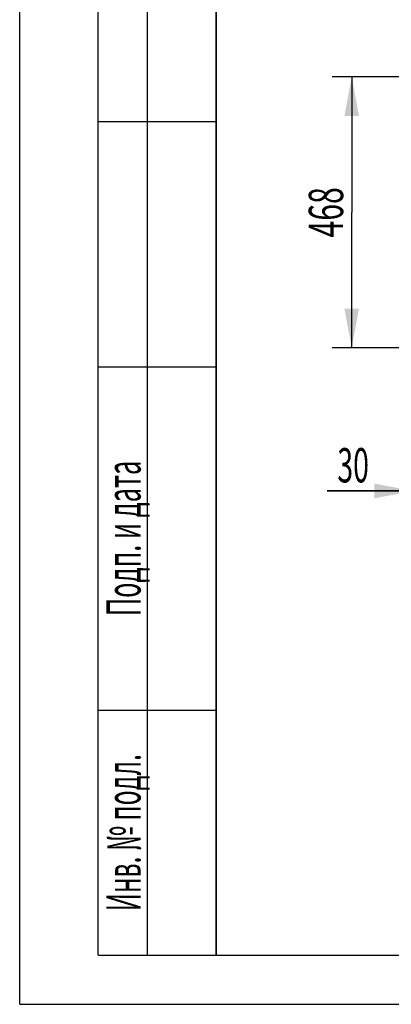
# Model space of a CAD drawing. Units: millimetres. Extents: x 0 to 7119, y -5 to 5034.
# Drawn here: x 0 to 641, y 0 to 1702 of the extents above; entities that cross this region are included whole.
import ezdxf
from ezdxf.enums import TextEntityAlignment as Align

# ---------------------------------------------------------------- set-up
doc = ezdxf.new("R2010")
doc.units = ezdxf.units.MM
doc.header["$LTSCALE"] = 391.525424
doc.layers.get('0').update_dxf_attribs({"linetype": 'CONTINUOUS'})
doc.layers.add('DIMS', color=7, linetype='CONTINUOUS')
doc.layers.add('NOTES', color=7, linetype='CONTINUOUS')
doc.dimstyles.new('DIMSTYLE_3', dxfattribs={"dimtxt": 59.322034, "dimasz": 67.79661, "dimexe": 2, "dimexo": 0, "dimgap": 0.875, "dimtad": 1, "dimdsep": 46, "dimtxsty": 'Standard', "dimblk": '_FILLED', "dimblk1": '_FILLED', "dimblk2": '_FILLED', "dimcen": 0.09, "dimadec": 0, "dimazin": 0, "dimtp": 0.8, "dimtm": 0.8, "dimtfac": 1, "dimtofl": 0, "dimtmove": 0, "dimatfit": 3, "dimldrblk": '_FILLED', "dimfxl": 1, "dimtolj": 1, "dimarcsym": 0})
doc.dimstyles.new('DIMSTYLE_5', dxfattribs={"dimtxt": 59.322034, "dimasz": 67.79661, "dimexe": 2, "dimexo": 0, "dimgap": 0.875, "dimtad": 1, "dimdsep": 46, "dimtxsty": 'Standard', "dimblk": '_FILLED', "dimblk1": '_FILLED', "dimblk2": '_FILLED', "dimcen": 0.09, "dimadec": 0, "dimazin": 0, "dimtp": 0.2, "dimtm": 0.2, "dimtfac": 1, "dimtofl": 0, "dimtmove": 0, "dimatfit": 3, "dimldrblk": '_FILLED', "dimfxl": 1, "dimtolj": 1, "dimarcsym": 0})

# ---------------------------------------------------------------- blocks, each defined once
blk = doc.blocks.new('_FILLED')
at = {"color": 0, "linetype": 'ByBlock'}
blk.add_solid([(0, 0), (-1, 0.1875), (-1, -0.1875)], dxfattribs=at)
blk = doc.blocks.new('*D7')
at = {"layer": 'DIMS', "color": 2, "linetype": 'Continuous', "transparency": 16777216}
for p, q in [((709.9, 1083.7), (709.9, 853.2)), ((679.9, 1064.6), (679.9, 853.2)), ((679.9, 887.1), (530.7, 887.1)), ((530.7, 887.1), (694.9, 887.1)), ((811.6, 887.1), (694.9, 887.1)), ((709.9, 887.1), (811.6, 887.1))]:
    blk.add_line(p, q, dxfattribs=at)
at = {"layer": 'DIMS', "color": 2, "linetype": 'Continuous', "transparency": 16777216, "xscale": 67.7966101695, "yscale": 67.7966101695, "zscale": 67.7966101695}
blk.add_blockref('_FILLED', (679.9, 887.1), dxfattribs=at)
at = {"layer": 'DIMS', "color": 2, "linetype": 'Continuous', "transparency": 16777216, "xscale": 67.7966101695, "yscale": 67.7966101695, "zscale": 67.7966101695, "rotation": 180}
blk.add_blockref('_FILLED', (709.9, 887.1), dxfattribs=at)
at = {"layer": 'DIMS', "color": 2, "linetype": 'Continuous', "transparency": 16777216, "width": 0.607422}
blk.add_text('30', height=59.32, dxfattribs=at).set_placement((602.8, 901.9), align=Align.RIGHT)
blk = doc.blocks.new('*D8')
at = {"layer": 'DIMS', "color": 2, "linetype": 'Continuous', "transparency": 16777216}
for p, q in [((659.1, 1602.6), (539.2, 1602.6)), ((573.1, 1602.6), (573.1, 1368.6)), ((573.1, 1134.6), (573.1, 1368.6)), ((659.1, 1134.6), (539.2, 1134.6))]:
    blk.add_line(p, q, dxfattribs=at)
at = {"layer": 'DIMS', "color": 2, "linetype": 'Continuous', "transparency": 16777216, "xscale": 67.7966101695, "yscale": 67.7966101695, "zscale": 67.7966101695}
for p, rotation in [((573.1, 1602.6), 90), ((573.1, 1134.6), 270)]:
    blk.add_blockref('_FILLED', p, dxfattribs=dict(at, rotation=rotation))
at = {"layer": 'DIMS', "color": 2, "linetype": 'Continuous', "transparency": 16777216, "width": 0.644531}
blk.add_text('468', height=59.32, rotation=90, dxfattribs=at).set_placement((558.3, 1368.6), align=Align.CENTER)
blk = doc.blocks.new('*T12')
at = {"color": 7, "linetype": 'Continuous'}
for p, q in [((-203.4, -203.4), (-203.4, 2254.2)), ((-203.4, 2254.2), (0, 2254.2)), ((-118.6, -203.4), (-118.6, 2254.2)), ((0, -203.4), (0, 2254.2)), ((-203.4, 1661), (0, 1661)), ((-203.4, 1237.3), (0, 1237.3)), ((-203.4, 813.6), (0, 813.6)), ((-203.4, 220.3), (0, 220.3)), ((-203.4, -203.4), (0, -203.4))]:
    blk.add_line(p, q, dxfattribs=at)
at = {"layer": 'NOTES', "color": 2, "linetype": 'Continuous', "oblique": 15}
for s, width, p in [('Подп. и дата', 0.541341, (-130.3, 1957.6)), ('Подп. и дата', 0.541341, (-130.3, 516.9)), ('Инв. № подл.', 0.529622, (-130.3, 8.5))]:
    blk.add_text(s, height=59.322, rotation=90, dxfattribs=dict(at, width=width)).set_placement(p, align=Align.CENTER)

msp = doc.modelspace()

# ---------------------------------------------------------------- linework, layer by layer
at = {"color": 4, "linetype": 'Continuous'}
for q in [(0, 5033.898), (7118.644, 0)]:
    msp.add_line((0, 0), q, dxfattribs=at)
at = {"color": 7, "linetype": 'Continuous'}
for p, q in [((338.983, 4949.153), (338.983, 84.746)), ((338.983, 84.746), (7033.898, 84.746))]:
    msp.add_line(p, q, dxfattribs=at)

# ---------------------------------------------------------------- block references
msp.add_blockref('*T12', (338.983, 288.136))

# ---------------------------------------------------------------- dimensions: what is measured, and where the dimension line sits
at = {"layer": 'DIMS', "color": 2, "linetype": 'Continuous'}
dim = msp.add_linear_dim(base=(573.091, 1602.577), p1=(659.071, 1134.577), p2=(659.071, 1602.577), angle=90, dimstyle='DIMSTYLE_3', dxfattribs=at)
dim.commit()
dim.dimension.update_dxf_attribs({"geometry": '*D8', "text_midpoint": (573.091, 1368.413), "dimtype": 160})
dim = msp.add_linear_dim(base=(709.919, 887.094), p1=(679.919, 1064.577), p2=(709.919, 1083.729), dimstyle='DIMSTYLE_5', dxfattribs=at)
dim.commit()
dim.dimension.update_dxf_attribs({"geometry": '*D7', "text_midpoint": (566.781, 887.094), "dimtype": 160})

doc.saveas('drawing.dxf')
